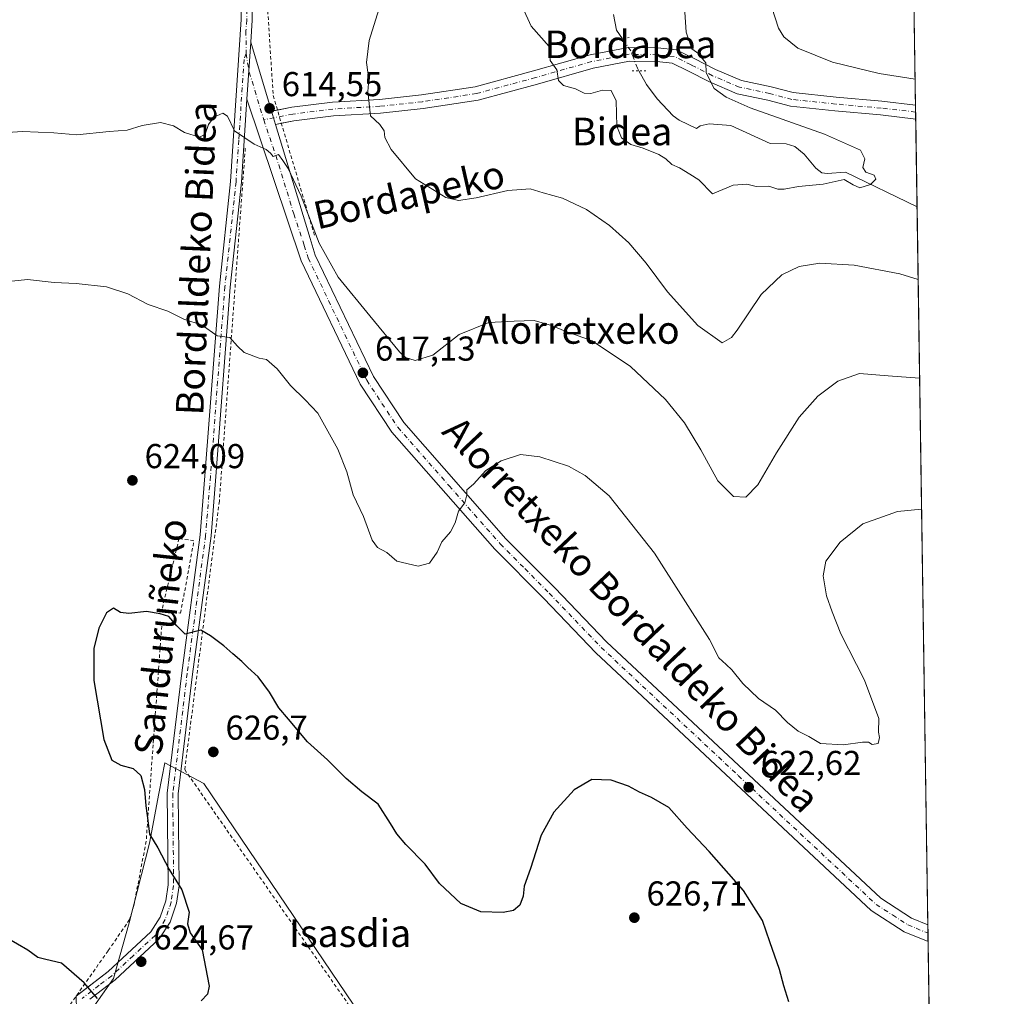
# Model space of a CAD drawing. Units: metres. Extents: x 600187 to 603618, y 4759239 to 4761603.
# Drawn here: x 603333 to 603618, y 4760733 to 4761017 of the extents above; entities that cross this region are included whole.
import ezdxf
from ezdxf.enums import TextEntityAlignment as Align

# ---------------------------------------------------------------- set-up
doc = ezdxf.new("R2010")
doc.units = ezdxf.units.M
doc.header["$MEASUREMENT"] = 0
for name, pattern in [('DGN Style 2', [1.6480167562047852, 0.988810053722871, -0.6592067024819142]), ('DGN Style 4', [2.6384748266838614, 1.318413404963828, -0.6592067024819142, 0.001648016756204785, -0.6592067024819142]), ('DGN Style 5', [1.1536117293433497, 0.4944050268614355, -0.6592067024819142])]:
    doc.linetypes.add(name, pattern=pattern)
for name, color, linetype, lineweight in [('Alambrada', 7, 'DGN Style 2', 0), ('Arbolado forestal CxS', 92, 'Continuous', 0), ('Comarca CxS', 21, 'Continuous', 0), ('Comunidad Autónoma CxS', 142, 'Continuous', 0), ('Corriente natural lineal', 142, 'Continuous', 13), ('Corriente natural lineal oculto', 9, 'DGN Style 4', 13), ('Curva de nivel maestra', 30, 'Continuous', 30), ('Curva de nivel normal', 30, 'Continuous', 0), ('Entidad de ámbito territorial CxS', 92, 'Continuous', 0), ('Espacio natural protegido CxS', 121, 'Continuous', 0), ('Municipio CxS', 4, 'Continuous', 0), ('Pista no pavimentada Cxs', 111, 'Continuous', 0), ('Pista no pavimentada eje', 91, 'DGN Style 4', 0), ('Prado CxS', 92, 'Continuous', 0), ('Provincia CxS', 1, 'Continuous', 0), ('Puente lineal', 2, 'DGN Style 5', 0), ('Punto de cota en terreno', 7, 'Continuous', 0), ('Rótulo de punto de cota en terreno', 7, 'Continuous', 0), ('Texto cartográfico', 7, 'Continuous', 0)]:
    doc.layers.add(name, color=color, linetype=linetype, lineweight=lineweight)
doc.styles.add('Style-Arial', font='txt')

# ---------------------------------------------------------------- blocks, each defined once
blk = doc.blocks.new('*U10')
at = {"layer": 'Prado CxS', "color": 92, "linetype": 'Continuous', "lineweight": 0}
for points in [[(603449.0154999997, 4760702.0551, 628.719299999997), (603386.1377999998, 4760795.022299999, 626.9233999999997), (603374.7812999999, 4760801.0603, 625.7976999999955), (603374.7487000005, 4760801.0777, 625.7963000000018), (603373.0790999997, 4760792.172499999, 625.5504999999976), (603370.3805000001, 4760777.778899999, 624.7924000000058), (603364.4401000004, 4760754.655300001, 624.1787999999942), (603359.8985000001, 4760738.508500001, 624.7088999999978), (603350.3108999999, 4760724.884500001, 625.6800999999978)], [(602990.1072000006, 4761593.745100001, 596.9646999999968), (603583.2599999999, 4761602.57, 620.360799999995), (603600.2418999998, 4760480.0799, 636.4863000000041)]]:
    blk.add_polyline3d(points, dxfattribs=at)
blk = doc.blocks.new('5PATER')
at = {"layer": 'Punto de cota en terreno', "linetype": 'Continuous', "lineweight": 0}
h = blk.add_hatch(color=51, dxfattribs=at)
edge = h.paths.add_edge_path()
edge.add_ellipse((0, 0), major_axis=(-0.1095731443231308, -0.1110710700762829), ratio=0.9994222409660322, start_angle=0, end_angle=360)

msp = doc.modelspace()

# ---------------------------------------------------------------- linework, layer by layer
at = {"layer": 'Alambrada', "color": 7, "linetype": 'DGN Style 2', "lineweight": 0}
for points in [[(603437.1209000006, 4761104.5098, 610.4884000000021), (603402.5701000001, 4761089.5601, 611.7449999999953), (603403.9001000002, 4761030.600099999, 617.3727000000072), (603406.2100999998, 4760994.5001, 614.7467000000033), (603418.2100999998, 4760953.880100001, 615.1754999999976)], [(603398.1201, 4760979.290100001, 615.2213000000047), (603390.6001000004, 4760876.9301, 623.1885000000038), (603380.5500999996, 4760799.0801, 627.4655999999959), (603493.8300999999, 4760636.7601, 635.0273000000016), (603557.2301000003, 4760543.970100001, 631.1487999999954), (603600.2100999998, 4760481.1801, 638.0601000000024), (603600.2255999995, 4760481.157400001, 638.069399999993)], [(603379.3501000004, 4760844.460100001, 625.2514999999985), (603383.2401000002, 4760865.450099999, 624.2762999999978), (603378.8901000004, 4760866.0701, 624.4177000000054), (603373.9101, 4760845.2401, 625.3491999999969), (603379.3501000004, 4760844.460100001, 625.2514999999985)], [(603373.8800999997, 4760840.6501, 625.8870000000024), (603371.3901000004, 4760806.280099999, 627.2969000000012), (603369.3701, 4760778.300100001, 625.1257999999943), (603365.8000999996, 4760759.640100001, 624.5044999999955), (603364.5601000005, 4760755.590100001, 624.6782999999997), (603358.3400999998, 4760746.5701, 624.4839999999967), (603345.7401000002, 4760728.690099999, 626.3301999999967)]]:
    msp.add_polyline3d(points, dxfattribs=at)
at = {"layer": 'Arbolado forestal CxS', "color": 92, "linetype": 'Continuous', "lineweight": 0}
for points in [[(603350.3108999999, 4760724.884500001, 625.6800999999978), (603359.8985000001, 4760738.508500001, 624.7088999999978), (603364.4401000004, 4760754.655300001, 624.1787999999942), (603370.3805000001, 4760777.778899999, 624.7924000000058), (603373.0790999997, 4760792.172499999, 625.5504999999976), (603374.7487000005, 4760801.0777, 625.7963000000018), (603374.7812999999, 4760801.0603, 625.7976999999955), (603386.1377999998, 4760795.022299999, 626.9233999999997), (603449.0154999997, 4760702.0551, 628.719299999997)], [(603449.0154999997, 4760702.0551, 628.719299999997), (603386.1377999998, 4760795.022299999, 626.9233999999997), (603374.7812999999, 4760801.0603, 625.7976999999955), (603374.7487000005, 4760801.0777, 625.7963000000018), (603373.0790999997, 4760792.172499999, 625.5504999999976), (603370.3805000001, 4760777.778899999, 624.7924000000058), (603364.4401000004, 4760754.655300001, 624.1787999999942), (603359.8985000001, 4760738.508500001, 624.7088999999978), (603350.3108999999, 4760724.884500001, 625.6800999999978)]]:
    msp.add_polyline3d(points, dxfattribs=at)
at = {"layer": 'Comarca CxS', "color": 21, "linetype": 'Continuous', "lineweight": 0, "flags": 128}
msp.add_lwpolyline([(601471.2983254971, 4761571.14831069), (602892.8075287684, 4761592.297461247), (603583.2600007916, 4761602.569982347), (603608.428833579, 4759938.93375342)], dxfattribs=at)
at = {"layer": 'Comunidad Autónoma CxS', "color": 142, "linetype": 'Continuous', "lineweight": 0, "flags": 128}
msp.add_lwpolyline([(600413.9342906307, 4759241.441849874), (600220.8500007654, 4759238.56998237), (600212.6698508975, 4759796.981164368), (600186.9600007655, 4761552.039982349), (600246.4385834383, 4761552.92490205), (601471.2983254971, 4761571.14831069), (602892.8075287684, 4761592.297461247), (603583.2600007916, 4761602.569982347), (603608.428833579, 4759938.93375342), (603616.7403047781, 4759389.550586159), (603618.2600007901, 4759289.099982372), (601809.6341314312, 4759262.200118894), (601368.5246151495, 4759255.639523527), (600838.6196228245, 4759247.75812834)], close=True, dxfattribs=at)
at = {"layer": 'Corriente natural lineal', "color": 142, "linetype": 'Continuous', "lineweight": 13}
for points in [[(603507.5105999997, 4761010.946000001, 603.1692999999941), (603505.7555000001, 4761013.4483, 603.2255000000005), (603504.9411000004, 4761018.001900001, 602.9591999999975)], [(603529, 4760985, 603.9180000000051), (603523.9192000004, 4760987.4022, 603.7323000000034), (603522.1759000003, 4760988.620999999, 603.692200000005), (603517.5943, 4760993.614800001, 603.4728999999934), (603514.4490999999, 4760997.722100001, 603.5829999999987), (603512.2822000004, 4761001.7031, 603.5807999999961)], [(603592.9472000003, 4760962.256899999, 605.2698999999993), (603572.1645999998, 4760972.351, 604.6095999999961), (603566.9002, 4760971.905300001, 604.5149999999994), (603565.3618000001, 4760972.123500001, 604.5004999999946), (603563.5488999998, 4760973.4628, 604.485400000005), (603560.2070000004, 4760977.536400001, 604.4135999999999), (603557.4724000003, 4760979.730699999, 604.4909000000043), (603555.0270999996, 4760980.4959, 604.4557999999961), (603550.3694000002, 4760980.5963, 604.3337999999932), (603538.9901000002, 4760985.846000001, 604.2225000000036), (603532.6568, 4760986.353499999, 603.971000000005), (603530.0806999998, 4760985.744100001, 603.9253000000026), (603529, 4760985, 603.9180000000051)]]:
    msp.add_polyline3d(points, dxfattribs=at)
at = {"layer": 'Corriente natural lineal oculto', "color": 9, "linetype": 'DGN Style 4', "lineweight": 13}
msp.add_polyline3d([(603512.2822000004, 4761001.7031, 603.5807999999961), (603511.8903000001, 4761002.423000001, 603.5877000000038), (603509.9689999997, 4761007.441000001, 603.4259000000021), (603507.5105999997, 4761010.946000001, 603.1692999999941)], dxfattribs=at)
at = {"layer": 'Curva de nivel maestra', "color": 30, "linetype": 'Continuous', "lineweight": 30, "elevation": 625, "flags": 128}
for points in [[(603555.7999999998, 4760731.7601), (603554.3099999996, 4760736.370100001), (603553.04, 4760741.110099999), (603550.2999999998, 4760749.1801), (603548.1200000001, 4760755.3201), (603542.5899999999, 4760764.0101), (603532.6699999999, 4760775.340100001), (603526.2999999998, 4760782.120100001), (603520.9800000006, 4760788.0701), (603515.9500000002, 4760791.020099999), (603512.4600000001, 4760792.520099999), (603509.2999999998, 4760794.300100001), (603504.2300000006, 4760796.0601), (603498.6100000005, 4760796.2301), (603493.5199999996, 4760793.210100001), (603487.6500000004, 4760786.780099999), (603483.8899999997, 4760780.0801), (603480.8200000003, 4760770.380100001), (603479.04, 4760765.280099999), (603478.6900000004, 4760762.340100001), (603477.7599999999, 4760759.8201), (603475.9400000004, 4760758.2601), (603472.9400000004, 4760757.620100001), (603466.4500000002, 4760757.850099999), (603460.5899999999, 4760760.2401), (603454.4600000001, 4760766.030099999), (603450.2599999999, 4760771.700099999), (603444.6399999997, 4760777.380100001), (603442.0599999996, 4760780.460100001), (603440.2599999999, 4760783.4901), (603436.6699999999, 4760789.0701), (603431.9100000003, 4760792.640100001), (603427.4000000004, 4760796.470100001), (603421.9600000001, 4760801.960100001), (603416.2100000001, 4760807.100099999), (603410.6799999997, 4760813.7301), (603407.8200000003, 4760816.9901), (603405.1500000004, 4760821.550100001), (603401.9000000004, 4760825.970100001), (603398.8600000005, 4760828.6501), (603397.1600000003, 4760830.470100001), (603394.5, 4760832.630100001), (603391.9100000003, 4760834.9801), (603388.0700000003, 4760837.8301), (603385.2000000002, 4760839.5001), (603380.6900000004, 4760838.4001), (603378.2699999996, 4760840.770099999), (603375.9699999997, 4760843.460100001), (603373.4000000004, 4760844.2501), (603369.5, 4760844.940099999), (603364.3899999997, 4760844.300100001), (603361.8899999997, 4760844.6501), (603359.9400000004, 4760845.920100001), (603357.8700000001, 4760844.5001), (603355.6799999997, 4760840.120100001), (603354.1799999997, 4760834.2401), (603354.1500000004, 4760824.9301), (603357.0999999996, 4760807.790100001), (603359.3899999997, 4760801.860099999), (603362.0700000003, 4760800.360099999), (603365.5800000001, 4760799.450099999), (603367.7999999998, 4760797.4001), (603368.9199999999, 4760793.360099999), (603369.29, 4760788.540100001), (603369.8899999997, 4760784.3201), (603370.3200000003, 4760780.360099999), (603372.7199999997, 4760776.360099999), (603376.0599999996, 4760770.1601), (603379.7000000002, 4760764.200099999), (603381.8200000003, 4760757.7501), (603381.3700000001, 4760754.350099999), (603382.1399999997, 4760751.7401), (603385.6500000004, 4760746.840100001), (603387.5999999996, 4760736.2501), (603387.1500000004, 4760733.950099999), (603385.3300000001, 4760732.050100001)], [(603355.2199999997, 4760732.7401), (603351.3799999999, 4760737.280099999), (603344.8099999996, 4760742.9801), (603340.3099999996, 4760743.9801), (603337.9500000002, 4760744.590100001), (603335.0199999996, 4760746.7501), (603329.0899999999, 4760750.1801), (603325.3099999996, 4760752.630100001), (603320.3700000001, 4760755.340100001), (603315.5599999996, 4760758.7301), (603307.5999999996, 4760763.800100001), (603300.5, 4760768.940099999), (603295.3700000001, 4760771.890100001), (603289.3200000003, 4760776.020099999), (603286.04, 4760777.610099999), (603283.6100000005, 4760779.540100001), (603280.2100000001, 4760781.3301), (603277.7000000002, 4760782.390100001), (603275.7599999999, 4760784.4801), (603272.8799999999, 4760786.020099999), (603268.7999999998, 4760788.270099999), (603266.0499999998, 4760789.4101), (603265.3809000002, 4760789.938899999)]]:
    msp.add_lwpolyline(points, dxfattribs=at)
at = {"layer": 'Curva de nivel normal', "color": 30, "linetype": 'Continuous', "lineweight": 0, "flags": 128}
for points, elevation in [([(603525.0700000003, 4761026.08), (603525.9800000006, 4761012.930000001), (603527.6500000004, 4761008.09), (603529.6500000004, 4761006.57), (603530.7699999996, 4761005.199999999), (603531.6600000003, 4761003.99), (603531.7599999999, 4761001.08), (603534.1399999997, 4760996.59), (603537.5999999996, 4760994.08), (603544.5499999998, 4760990.939999999), (603566.1100000005, 4760983.34), (603576.5700000003, 4760978.67), (603577.7699999996, 4760976.17), (603577.2100000001, 4760973.65), (603578.1200000001, 4760972.350000001), (603580.5099999999, 4760971.41), (603580.9800000006, 4760970.24), (603579.4900000002, 4760968.699999999), (603576.3600000005, 4760967.789999999), (603574.3799999999, 4760968.640000001), (603571.8200000003, 4760970.140000001), (603565.7199999997, 4760968.82), (603558.5899999999, 4760968.130000001), (603554.4100000003, 4760967.350000001), (603552.54, 4760967.41), (603549.9199999999, 4760968.24), (603546.3200000003, 4760968.16), (603543.6100000005, 4760968.789999999), (603539.6100000005, 4760968.49), (603533.5800000001, 4760965.980000001), (603529.7000000002, 4760970.07), (603527.0599999996, 4760971.74), (603524.0999999996, 4760973.59), (603521.8399999999, 4760974.51), (603520.1100000005, 4760976.180000001), (603518.0199999996, 4760977.42), (603513.5499999998, 4760979.24), (603509.9800000006, 4760980.359999999), (603507.2400000002, 4760982.300000001), (603505.8799999999, 4760985.680000001), (603505.6500000004, 4760993.029999999), (603504.2800000003, 4760996.01), (603501.6900000004, 4760996.09), (603498.3700000001, 4760995.100000001), (603496.3799999999, 4760995.189999999), (603493.8799999999, 4760996.449999999), (603490.4299999997, 4760997.4), (603488.9500000002, 4760998.84), (603488.5199999996, 4761002.01), (603486.54, 4761004.689999999), (603486.29, 4761008.74), (603480.9900000002, 4761014.600000001), (603478.5599999996, 4761020.130000001)], 605), ([(603549.0099999999, 4761025.850000001), (603552.7300000006, 4761014.050000001), (603554.3200000003, 4761011.51), (603558.3899999997, 4761008.300000001), (603568.3899999997, 4761004.24), (603582, 4761000.92), (603592.3875000002, 4760999.2498)], 610), ([(603593.2652000004, 4760941.234800001), (603587.9299999997, 4760942.789999999), (603574.6900000004, 4760945.390000001), (603564.7400000002, 4760945.939999999), (603558.79, 4760944.930000001), (603553.7800000003, 4760942.52), (603547.7699999996, 4760936.810000001), (603540.8099999996, 4760926.480000001), (603539.1799999997, 4760924.390000001), (603536.4100000003, 4760922.810000001), (603529.4100000003, 4760927.83), (603520.5599999996, 4760937.57), (603514.4000000004, 4760945.9), (603509.3799999999, 4760951.810000001), (603503.75, 4760956.859999999), (603497.1299999999, 4760961.439999999), (603490.1500000004, 4760964.789999999), (603484.5199999996, 4760966.279999999), (603480.7599999999, 4760967.460000001), (603474.2199999997, 4760966.949999999), (603465.1100000005, 4760964.850000001), (603459.9800000006, 4760964.050000001), (603456.2699999996, 4760965), (603447.5300000003, 4760970.380000001), (603440.4199999999, 4760978.859999999), (603438.5599999996, 4760982.34), (603438.3499999996, 4760984.279999999), (603437.1100000005, 4760986.119999999), (603434.4500000002, 4760988.619999999), (603433.6500000004, 4760995.66), (603433.9299999997, 4760999.16), (603433.2300000006, 4761004.07), (603434.0899999999, 4761010.5), (603438.29, 4761024.16)], 610), ([(603329.1299999999, 4760983.850000001), (603333.4900000002, 4760984.060000001), (603342.6100000005, 4760983.689999999), (603349.29, 4760983.16), (603358.6299999999, 4760984.09), (603363.8200000003, 4760984.49), (603368.2400000002, 4760985.859999999), (603373.5300000003, 4760986.74), (603377.2999999998, 4760985.74), (603380.4699999997, 4760983.82), (603384.8099999996, 4760982.449999999), (603386.5199999996, 4760983.34), (603387.4800000006, 4760986.100000001), (603388.9900000002, 4760988.24), (603391.5700000003, 4760989.460000001), (603392.9800000006, 4760988.59), (603395.0300000003, 4760984.310000001), (603400.6799999997, 4760980.380000001), (603404.1600000003, 4760978.890000001), (603405.4199999999, 4760977.789999999), (603406.2000000002, 4760976.810000001), (603407.7699999996, 4760977.470000001), (603408.9600000001, 4760975.689999999), (603410.5800000001, 4760973.4), (603414.29, 4760965.359999999), (603419.54, 4760951.689999999), (603425.0800000001, 4760941.82), (603434.2800000003, 4760930.680000001), (603442.7999999998, 4760920.199999999), (603444.6200000001, 4760918.57), (603447.3600000005, 4760917.680000001), (603452.4699999997, 4760919.199999999), (603460.1100000005, 4760925.27), (603468.7199999997, 4760928.74), (603476.1299999999, 4760929.100000001), (603481.9400000004, 4760929.279999999), (603486.9400000004, 4760927.880000001), (603490.8799999999, 4760926.16), (603498.7199999997, 4760923.42), (603509.8600000005, 4760915.930000001), (603519.9800000006, 4760906.380000001), (603525.5499999998, 4760899.59), (603530.2000000002, 4760891.84), (603535.2199999997, 4760882.800000001), (603539.7300000006, 4760878.279999999), (603543.25, 4760878.119999999), (603546.7699999996, 4760881.640000001), (603552.2199999997, 4760890.949999999), (603558.7699999996, 4760901.27), (603564.1500000004, 4760907.4), (603569.9900000002, 4760911.680000001), (603576.2800000003, 4760913.949999999), (603584.54, 4760913.279999999), (603593.6985999999, 4760912.590600001)], 615), ([(603594.2729000002, 4760874.6237), (603587.2699999996, 4760873.960000001), (603577.2699999996, 4760870.310000001), (603570.6100000005, 4760865.050000001), (603566.54, 4760859.480000001), (603565.7599999999, 4760855.26), (603566.7000000002, 4760849.430000001), (603568.3099999996, 4760844.789999999), (603570.8099999996, 4760838.430000001), (603575.3896000005, 4760829.51), (603577.7000000002, 4760825.01), (603581.8700000001, 4760813.9), (603581.7300000006, 4760809.980000001), (603582.0599999996, 4760808.439999999), (603581.6299999999, 4760806.609999999), (603579.9699999997, 4760806.350000001), (603578.8600000005, 4760807.08), (603577.0899999999, 4760807.060000001), (603571.6100000005, 4760806.25), (603564.9400000004, 4760806.65), (603561.5999999996, 4760808.699999999), (603558.4299999997, 4760810.26), (603555.3799999999, 4760812.779999999), (603551.9199999999, 4760816.32), (603546.9600000001, 4760819.67), (603542.4000000004, 4760824.029999999), (603539.2800000003, 4760827.980000001), (603537.6065999996, 4760829.51), (603535.4299999997, 4760831.5), (603532.7100000001, 4760836.779999999), (603516.7699999996, 4760861.83), (603503.6399999997, 4760878.51), (603496.7400000002, 4760884.310000001), (603491.8399999999, 4760887.060000001), (603483.5700000003, 4760889.76), (603477.9400000004, 4760890.42), (603472.3499999996, 4760888.619999999), (603467.9299999997, 4760885.850000001), (603464.2699999996, 4760881.83), (603462.3799999999, 4760880.24), (603462.4199999999, 4760878.77), (603461.8399999999, 4760876.449999999), (603460, 4760874.01), (603459, 4760870.65), (603457.5899999999, 4760868.039999999), (603455.1399999997, 4760865.140000001), (603453.8099999996, 4760862.130000001), (603451.5899999999, 4760858.9), (603448.2599999999, 4760858.060000001), (603442.0300000003, 4760859.5), (603439.1399999997, 4760862.02), (603436.4199999999, 4760863.480000001), (603434.9100000003, 4760865.65), (603432.4199999999, 4760872.430000001), (603429.3700000001, 4760878.720000001), (603427.5499999998, 4760885.439999999), (603424.9299999997, 4760892), (603419.1399999997, 4760902.439999999), (603415.5099999999, 4760906.32), (603411.2300000006, 4760910.460000001), (603407.3700000001, 4760915.26), (603404.2999999998, 4760918), (603402.0999999996, 4760918.369999999), (603397.7800000003, 4760920.029999999), (603395.8700000001, 4760921.810000001), (603393.6100000005, 4760924.34), (603389.9400000004, 4760924.859999999), (603385.6100000005, 4760927.949999999), (603380.2699999996, 4760929.680000001), (603375.6100000005, 4760931.980000001), (603369.9400000004, 4760933.960000001), (603364.0999999996, 4760937.050000001), (603357.8899999997, 4760939.100000001), (603349.04, 4760940), (603342.7000000002, 4760940.27), (603335, 4760941.180000001), (603330.4299999997, 4760940.689999999)], 620)]:
    msp.add_lwpolyline(points, dxfattribs=dict(at, elevation=elevation))
at = {"layer": 'Entidad de ámbito territorial CxS', "color": 92, "linetype": 'Continuous', "lineweight": 0, "flags": 128}
msp.add_lwpolyline([(602892.8075287684, 4761592.297461247), (603583.2600007916, 4761602.569982347), (603608.428833579, 4759938.93375342)], dxfattribs=at)
at = {"layer": 'Espacio natural protegido CxS', "color": 121, "linetype": 'Continuous', "lineweight": 0, "flags": 128}
msp.add_lwpolyline([(600246.4385834383, 4761552.92490205), (601471.2983254971, 4761571.14831069), (602892.8075287684, 4761592.297461247), (603583.2600007916, 4761602.569982347), (603608.428833579, 4759938.93375342)], dxfattribs=at)
at = {"layer": 'Municipio CxS', "color": 4, "linetype": 'Continuous', "lineweight": 0, "flags": 128}
msp.add_lwpolyline([(601471.2983254971, 4761571.14831069), (602892.8075287684, 4761592.297461247), (603583.2600007916, 4761602.569982347), (603608.428833579, 4759938.93375342)], dxfattribs=at)
at = {"layer": 'Pista no pavimentada Cxs', "color": 111, "linetype": 'Continuous', "lineweight": 0, "extrusion": (-0.0006418471088006957, -0.009805997494700285, 0.9999517140569453), "elevation": -46459.0023600218, "flags": 128}
msp.add_lwpolyline([(603398.870300487, 4760766.810666014), (603399.9504045697, 4760783.311459371)], dxfattribs=at)
msp.add_lwpolyline([(603398.870300487, 4760766.810666014), (603399.9504045697, 4760783.311459371)], dxfattribs=at)
at = {"layer": 'Pista no pavimentada Cxs', "color": 111, "linetype": 'Continuous', "lineweight": 0, "extrusion": (0.00211010531764119, -0.006949226438810507, 0.9999736275059711), "elevation": -31197.34613801211, "flags": 128}
msp.add_lwpolyline([(603397.0394415443, 4760908.150353848), (603403.1125483449, 4760888.150270922)], dxfattribs=at)
at = {"layer": 'Pista no pavimentada Cxs', "color": 111, "linetype": 'Continuous', "lineweight": 0, "extrusion": (0.003350864822985349, -0.2215580844488291, 0.9751414189338405), "elevation": -1052220.312025922, "flags": 128}
msp.add_lwpolyline([(675520.9232839626, 4633343.349918597), (675520.9232839628, 4633339.213327557)], dxfattribs=at)
at = {"layer": 'Pista no pavimentada Cxs', "color": 111, "linetype": 'Continuous', "lineweight": 0, "extrusion": (0.01252498200276349, 0.002448431493272558, 0.9999185616884274), "elevation": 19829.17187388803, "flags": 128}
msp.add_lwpolyline([(603350.7229673829, 4760955.71068107), (603352.4148102347, 4760956.041382062)], dxfattribs=at)
at = {"layer": 'Pista no pavimentada Cxs', "color": 111, "linetype": 'Continuous', "lineweight": 0, "extrusion": (-0.003107264136831696, 0.01023245511331959, 0.99994281925115), "elevation": 47456.25807249921, "flags": 128}
msp.add_lwpolyline([(603405.9179275122, 4760749.788413829), (603404.7494995336, 4760753.635915255)], dxfattribs=at)
msp.add_lwpolyline([(603405.9179275122, 4760749.788413829), (603404.7494995336, 4760753.635915255)], dxfattribs=at)
at = {"layer": 'Pista no pavimentada Cxs', "color": 111, "linetype": 'Continuous', "lineweight": 0, "extrusion": (0.07553522038677565, 0.01476430133152067, 0.99703382384316), "elevation": 116483.9465366409, "flags": 128}
msp.add_lwpolyline([(4556810.84496294, -1500999.952522071), (4556810.84496294, -1500998.254339389)], dxfattribs=at)
at = {"layer": 'Pista no pavimentada Cxs', "color": 111, "linetype": 'Continuous', "lineweight": 0, "extrusion": (-0.0005061104181719247, 0.03344408086476319, 0.999440462112354), "elevation": 159535.8907791782, "flags": 128}
msp.add_lwpolyline([(-675563.4001468342, -4748396.594747236), (-675563.4001468342, -4748391.754385033)], dxfattribs=at)
at = {"layer": 'Pista no pavimentada Cxs', "color": 111, "linetype": 'Continuous', "lineweight": 0, "extrusion": (0.2263962394940331, -0.09631971385599251, 0.9692611905289823), "elevation": -321349.7452809167, "flags": 128}
msp.add_lwpolyline([(4616948.83640011, 1268514.996069419), (4616948.900069064, 1268515.026146559), (4616949.021555873, 1268514.955018187)], dxfattribs=at)
at = {"layer": 'Pista no pavimentada Cxs', "color": 111, "linetype": 'Continuous', "lineweight": 0}
for points in [[(603349.1360999999, 4760733.509199999, 626.011400000003), (603358.3501000004, 4760740.550100001, 624.757500000007), (603370.7301000003, 4760752.020099999, 624.9419999999955), (603373.4600999998, 4760756.280099999, 625.1658000000025), (603375.0800999999, 4760761.0601, 625.142200000002), (603375.7401000002, 4760765.630100001, 625.1355999999942), (603375.5000999998, 4760792.210100001, 626.870299999995), (603379.6901000004, 4760827.170100001, 625.8703999999998), (603385.0301000001, 4760867.170100001, 624.0228999999963), (603386.4301000005, 4760884.270099999, 623.1799000000028), (603390.6101000002, 4760939.2501, 618.6272000000026), (603393.8501000004, 4760969.640100001, 616.1135000000068), (603396.9301000005, 4761016.540100001, 614.9609999999957), (603397.2200999996, 4761060.850099999, 612.7214999999997), (603396.3601000002, 4761082.300100001, 612.4945000000008), (603395.8501000004, 4761089.1601, 610.7235999999976)], [(603399.0401, 4761089.030099999, 611.1285000000062), (603399.5301000001, 4761082.4801, 613.6575000000012), (603400.3901000004, 4761060.9001, 613.2186999999976), (603400.1101000002, 4761016.420100001, 615.1738000000041), (603399.6801000005, 4761009.9901, 614.7697000000044)], [(603400.3901000004, 4761060.9001, 613.2186999999976), (603400.1101000002, 4761016.420100001, 615.1738000000041), (603399.6801000005, 4761009.9901, 614.7697000000044), (603398.6001000004, 4760993.4901, 614.6071999999986), (603397.0100999996, 4760969.370100001, 616.0099000000046), (603393.7701000003, 4760938.960100001, 618.5066999999982), (603389.6001000004, 4760884.020099999, 622.9878999999928), (603388.1901000004, 4760866.8301, 623.8065999999963), (603382.8400999998, 4760826.770099999, 626.1564000000071), (603378.6801000005, 4760792.030099999, 627.389599999995), (603378.9200999998, 4760765.420100001, 626.0761999999959), (603378.1801000005, 4760760.3101, 625.9587999999932), (603376.3400999998, 4760754.890100001, 626.9499999999971), (603373.1801000005, 4760749.970100001, 625.4826999999932), (603360.4001000002, 4760738.120100001, 624.7692999999999), (603353.0701000001, 4760732.520099999, 625.1704000000027)], [(603349.1401000004, 4760729.290100001, 626.3638000000064), (603349.0251000002, 4760733.4244, 626.0289000000049), (603358.3501000004, 4760740.550100001, 624.757500000007), (603370.7301000003, 4760752.020099999, 624.9419999999955), (603373.4600999998, 4760756.280099999, 625.1658000000025), (603375.0800999999, 4760761.0601, 625.142200000002), (603375.7401000002, 4760765.630100001, 625.1355999999942), (603375.5000999998, 4760792.210100001, 626.870299999995), (603379.6901000004, 4760827.170100001, 625.8703999999998), (603385.0301000001, 4760867.170100001, 624.0228999999963), (603386.4301000005, 4760884.270099999, 623.1799000000028), (603390.6101000002, 4760939.2501, 618.6272000000026), (603393.8501000004, 4760969.640100001, 616.1135000000068), (603396.9301000005, 4761016.540100001, 614.9609999999957)], [(603407.4446, 4760990.3212, 614.5959000000003), (603411.5959000001, 4760991.1327, 614.1778000000049), (603423.3715000004, 4760992.604699999, 612.1241000000009), (603437.0147000002, 4760993.399300001, 609.9223000000056), (603449.2265, 4760994.7125, 608.4294999999984), (603464.8130999999, 4760997.0701, 607.0690999999933), (603481.7559000002, 4761001.667099999, 605.8686000000016), (603498.0972999996, 4761006.317100001, 605.7856000000029), (603509.2341, 4761008.4901, 603.8950000000041), (603517.7373000003, 4761008.3529, 604.2801000000036), (603523.0696999999, 4761007.7763, 604.8098999999929), (603528.2953000005, 4761005.234099999, 605.2755999999936), (603534.4666999998, 4761002.082900001, 605.7082999999984), (603542.0290999999, 4760998.878500001, 606.1569000000018), (603550.6215000004, 4760997.0559, 606.5114999999934), (603557.0018999996, 4760995.363100001, 606.6395000000048), (603569.5329, 4760994.057700001, 607.071100000001), (603582.7726999996, 4760992.8661, 607.5025000000023), (603592.5010000002, 4760991.7479, 608.4685000000027)], [(603592.5619999999, 4760987.714600001, 607.5519000000058), (603582.3649000004, 4760988.886700001, 606.7704999999987), (603569.1463000001, 4760990.076300001, 606.3120000000055), (603556.2773000002, 4760991.4169, 605.8646000000008), (603549.6930999998, 4760993.163699999, 605.9556000000011), (603540.8229, 4760995.045299999, 605.5935000000027), (603532.7747, 4760998.455499999, 605.2358999999997), (603526.5107000005, 4761001.654100001, 604.7189999999973), (603521.9467000002, 4761003.874500001, 604.4152000000031), (603517.4895000001, 4761004.3563, 604.0351999999984), (603509.5887000002, 4761004.483700001, 605.5268999999971), (603499.0295000002, 4761002.4235, 607.1462999999932), (603482.8271000005, 4760997.813100001, 605.8617999999988), (603465.6387, 4760993.149499999, 607.1995000000024), (603449.7396999998, 4760990.7445, 608.6016999999993), (603437.3450999996, 4760989.411900001, 610.2087000000029), (603423.7363, 4760988.619100001, 612.1168000000034), (603412.2285000002, 4760987.1807, 614.1955000000017), (603408.5828999998, 4760986.468, 614.5301999999938)], [(603398.6001000004, 4760993.4901, 614.6071999999986), (603397.0100999996, 4760969.370100001, 616.0099000000046), (603393.7701000003, 4760938.960100001, 618.5066999999982), (603389.6001000004, 4760884.020099999, 622.9878999999928), (603388.1901000004, 4760866.8301, 623.8065999999963), (603382.8400999998, 4760826.770099999, 626.1564000000071), (603378.6801000005, 4760792.030099999, 627.389599999995), (603378.9200999998, 4760765.420100001, 626.0761999999959), (603378.1801000005, 4760760.3101, 625.9587999999932), (603376.3400999998, 4760754.890100001, 626.9499999999971), (603373.1801000005, 4760749.970100001, 625.4826999999932), (603360.4001000002, 4760738.120100001, 624.7692999999999), (603353.0701000001, 4760732.520099999, 625.1704000000027)], [(603596.1700999998, 4760749.220100001, 622.8436999999976), (603589.2600999996, 4760752.090100001, 622.779999999999), (603579.6901000004, 4760758.2601, 622.5288), (603499.7801000001, 4760832.940099999, 623.1410999999935), (603484.6801000005, 4760848.6801, 622.420299999998), (603470.4501, 4760863.0001, 621.4195999999939), (603440.5800999999, 4760896.970100001, 618.0139999999956), (603431.3901000004, 4760910.880100001, 617.5005999999995), (603414.3101000005, 4760946.5801, 616.3224000000046), (603398.6001000004, 4760993.4901, 614.6071999999986)], [(603406.9211999997, 4760986.143200001, 614.6609000000026), (603416.9700999996, 4760953.050100001, 615.4271000000008), (603418.4200999998, 4760948.280099999, 615.5178000000016), (603435.2600999996, 4760913.0801, 616.9492000000029), (603444.1201, 4760899.6801, 617.699099999998), (603473.7001, 4760866.030099999, 621.5875999999989), (603487.8501000004, 4760851.780099999, 622.6073000000034), (603502.9001000002, 4760836.100099999, 623.3589999999967), (603582.4200999998, 4760761.770099999, 622.4986000000063), (603591.3400999998, 4760756.040100001, 622.6128999999928), (603596.0900999998, 4760754.0601, 622.681500000006), (603596.0969000002, 4760754.057200001, 622.6818000000058)]]:
    msp.add_polyline3d(points, dxfattribs=at)
for points in [[(603405.7528999997, 4760989.990499999, 614.6178999999975), (603406.9211999997, 4760986.143300001, 614.6609000000026), (603416.9700999996, 4760953.050100001, 615.4271000000008), (603418.4200999998, 4760948.280099999, 615.5178000000016), (603435.2600999996, 4760913.0801, 616.9492000000029), (603444.1201, 4760899.6801, 617.699099999998), (603473.7001, 4760866.030099999, 621.5875999999989), (603487.8501000004, 4760851.780099999, 622.6073000000034), (603502.9001000002, 4760836.100099999, 623.3589999999967), (603582.4200999998, 4760761.770099999, 622.4986000000063), (603591.3400999998, 4760756.040100001, 622.6128999999928), (603596.0900999998, 4760754.0601, 622.681500000006), (603596.0970000001, 4760754.057200001, 622.6818000000058), (603596.1700999998, 4760749.220100001, 622.8436999999976), (603589.2600999996, 4760752.090100001, 622.779999999999), (603579.6901000004, 4760758.2601, 622.5288), (603499.7801000001, 4760832.940099999, 623.1410999999935), (603484.6801000005, 4760848.6801, 622.420299999998), (603470.4501, 4760863.0001, 621.4195999999939), (603440.5800999999, 4760896.970100001, 618.0139999999956), (603431.3901000004, 4760910.880100001, 617.5005999999995), (603414.3101000005, 4760946.5801, 616.3224000000046), (603398.6001000004, 4760993.4901, 614.6071999999986), (603399.6801000005, 4761009.9901, 614.7697000000044)], [(603406.9211999997, 4760986.143300001, 614.6609000000026), (603405.7528999997, 4760989.990499999, 614.6178999999975), (603411.5959000001, 4760991.1327, 614.1778000000049), (603423.3715000004, 4760992.604699999, 612.1241000000009), (603437.0147000002, 4760993.399300001, 609.9223000000056), (603449.2265, 4760994.7125, 608.4294999999984), (603464.8130999999, 4760997.0701, 607.0690999999933), (603481.7559000002, 4761001.667099999, 605.8686000000016), (603498.0972999996, 4761006.317100001, 605.7856000000029), (603509.2341, 4761008.4901, 603.8950000000041), (603517.7373000003, 4761008.3529, 604.2801000000036), (603523.0696999999, 4761007.7763, 604.8098999999929), (603528.2953000005, 4761005.234099999, 605.2755999999936), (603534.4666999998, 4761002.082900001, 605.7082999999984), (603542.0290999999, 4760998.878500001, 606.1569000000018), (603550.6215000004, 4760997.0559, 606.5114999999934), (603557.0018999996, 4760995.363100001, 606.6395000000048), (603569.5329, 4760994.057700001, 607.071100000001), (603582.7726999996, 4760992.8661, 607.5025000000023), (603592.5010000002, 4760991.7479, 608.4685000000027), (603592.5619999999, 4760987.7147, 607.5519000000058), (603582.3649000004, 4760988.886700001, 606.7704999999987), (603569.1463000001, 4760990.076300001, 606.3120000000055), (603556.2773000002, 4760991.4169, 605.8646000000008), (603549.6930999998, 4760993.163699999, 605.9556000000011), (603540.8229, 4760995.045299999, 605.5935000000027), (603532.7747, 4760998.455499999, 605.2358999999997), (603526.5107000005, 4761001.654100001, 604.7189999999973), (603521.9467000002, 4761003.874500001, 604.4152000000031), (603517.4895000001, 4761004.3563, 604.0351999999984), (603509.5887000002, 4761004.483700001, 605.5268999999971), (603499.0295000002, 4761002.4235, 607.1462999999932), (603482.8271000005, 4760997.813100001, 605.8617999999988), (603465.6387, 4760993.149499999, 607.1995000000024), (603449.7396999998, 4760990.7445, 608.6016999999993), (603437.3450999996, 4760989.411900001, 610.2087000000029), (603423.7363, 4760988.619100001, 612.1168000000034), (603412.2285000002, 4760987.1807, 614.1955000000017)]]:
    msp.add_polyline3d(points, close=True, dxfattribs=at)
at = {"layer": 'Pista no pavimentada eje', "color": 91, "linetype": 'DGN Style 4', "lineweight": 0, "extrusion": (0.3647377058765771, 0.09744173906682986, 0.9259975774263794), "elevation": 684572.0732515587, "flags": 128}
msp.add_lwpolyline([(4443951.209973889, -1677478.248439761), (4443946.253753606, -1677477.642129447), (4443931.38544758, -1677478.184073921)], dxfattribs=at)
at = {"layer": 'Pista no pavimentada eje', "color": 91, "linetype": 'DGN Style 4', "lineweight": 0}
for points in [[(603397.4451000001, 4761089.095100001, 610.8169999999955), (603397.9451000001, 4761082.390100001, 613.0473000000056), (603398.3750999998, 4761071.665100001, 613.7531000000017), (603398.8051000005, 4761060.8751, 612.952099999995), (603398.6601, 4761038.720100001, 613.9616999999998), (603398.5201000003, 4761016.4801, 614.7544999999955), (603398.3051000005, 4761013.265100001, 614.5032999999967), (603398.4033000004, 4761006.6733, 614.6386999999959)], [(603398.4033000004, 4761006.6733, 614.6386999999959), (603397.7651000004, 4761005.015100001, 614.5295000000042), (603396.2251000004, 4760981.565099999, 615.1198000000004), (603395.4301000005, 4760969.505100001, 616.0614999999962), (603392.1901000004, 4760939.1051, 618.5812000000005), (603390.1001000004, 4760911.6151, 621.2085999999981), (603388.0151000004, 4760884.145099999, 623.0619000000006), (603386.6101000002, 4760867.0001, 623.9312999999966), (603381.2651000004, 4760826.970100001, 626.0393999999942), (603377.0900999998, 4760792.120100001, 627.0141000000004), (603377.3300999999, 4760765.5251, 625.2678000000016), (603376.6300999997, 4760760.6851, 625.4082000000053), (603374.9001000002, 4760755.585100001, 625.9458000000013), (603373.5351, 4760753.4551, 625.6356999999989), (603371.9550999999, 4760750.995100001, 624.9496999999974), (603365.5651000004, 4760745.0701, 624.6634999999952), (603359.3750999998, 4760739.335100001, 624.7669000000024), (603355.7100999998, 4760736.5351, 625.0642999999982), (603350.8510999996, 4760732.749700001, 625.5571999999956)], [(603592.5314999997, 4760989.7313, 608.0096999999951), (603582.5686999997, 4760990.876499999, 607.0926999999938), (603569.3397000004, 4760992.067100001, 606.531099999993), (603556.6394999997, 4760993.389900001, 606.2065000000002), (603550.1573000001, 4760995.1097, 606.2168999999994), (603541.4260999998, 4760996.9619, 605.777700000006), (603533.6206999999, 4761000.269099999, 605.4438999999984), (603527.4030999999, 4761003.4441, 604.9311000000016), (603522.5083, 4761005.8255, 604.6037999999971), (603517.6135, 4761006.354499999, 604.1698999999935), (603509.4112999998, 4761006.4869, 604.4471999999951), (603498.5635000002, 4761004.370300001, 606.2660999999935), (603482.2915000003, 4760999.7401, 605.8368999999948), (603465.2259000001, 4760995.1097, 607.1303999999947), (603449.4830999998, 4760992.728499999, 608.3965000000027), (603437.1799, 4760991.4057, 610.030700000003), (603423.5538999997, 4760990.6119, 612.1172999999981), (603411.9123000001, 4760989.1567, 614.1827000000048), (603403.4625000004, 4760987.505100001, 614.6630000000005)], [(603403.4625000004, 4760987.505100001, 614.6630000000005), (603407.8428999997, 4760974.4255, 615.4477000000043), (603412.1653000005, 4760960.190500001, 615.6300999999949), (603415.2191000005, 4760951.030300001, 615.7883000000002), (603416.3674999997, 4760947.422499999, 615.9146999999939), (603433.3251, 4760911.9801, 617.2060999999958), (603437.7550999997, 4760905.280099999, 617.5433000000048), (603442.3501000004, 4760898.325099999, 617.8944000000047), (603457.2851, 4760881.340100001, 619.804999999993), (603472.0751, 4760864.515100001, 621.5289000000049), (603479.1901000004, 4760857.3551, 622.068499999994), (603486.2651000004, 4760850.2301, 622.4848000000056), (603493.7901, 4760842.390100001, 622.8365999999951), (603501.3400999998, 4760834.520099999, 623.2424000000028), (603541.1001000004, 4760797.3551, 623.047200000001), (603581.0551000005, 4760760.015100001, 622.5050999999949), (603585.8400999998, 4760756.9301, 622.579700000002), (603590.3000999996, 4760754.065099999, 622.686400000006), (603592.6750999996, 4760753.075099999, 622.6803000000073), (603596.1300999997, 4760751.640100001, 622.8423000000039), (603596.1336000003, 4760751.638699999, 622.842499999999)]]:
    msp.add_polyline3d(points, dxfattribs=at)
at = {"layer": 'Prado CxS', "color": 92, "linetype": 'Continuous', "lineweight": 0, "extrusion": (0.001231282513620636, -0.08138806436663025, 0.9966817279964678), "elevation": -386138.8244217571, "flags": 128}
msp.add_lwpolyline([(675542.0486462803, 4735760.304576121), (675542.0486462803, 4735599.903831194)], dxfattribs=at)
at = {"layer": 'Prado CxS', "color": 92, "linetype": 'Continuous', "lineweight": 0, "extrusion": (0.00288603540563376, -0.1908189871537227, 0.9816209986248587), "elevation": -906148.9037976079, "flags": 128}
msp.add_lwpolyline([(675522.7035487321, 4664110.84146996), (675522.7035487321, 4664108.786877977)], dxfattribs=at)
at = {"layer": 'Prado CxS', "color": 92, "linetype": 'Continuous', "lineweight": 0, "extrusion": (0.002887172863037891, -0.190903654297305, 0.9816045328994738), "elevation": -906551.3266410907, "flags": 128}
msp.add_lwpolyline([(675519.1431088656, 4664031.101327959), (675519.1431088656, 4664029.04659965)], dxfattribs=at)
at = {"layer": 'Prado CxS', "color": 92, "linetype": 'Continuous', "lineweight": 0, "extrusion": (0.00109547637453001, -0.07239955574747134, 0.9973751070981678), "elevation": -343426.6493852121, "flags": 128}
msp.add_lwpolyline([(675553.6529568952, 4738883.177135213), (675553.6529568952, 4738857.649513878)], dxfattribs=at)
at = {"layer": 'Prado CxS', "color": 92, "linetype": 'Continuous', "lineweight": 0, "extrusion": (-0.001224946454123069, 0.08097072237713882, 0.9967157275893208), "elevation": 385362.4661398462, "flags": 128}
msp.add_lwpolyline([(-675540.7413327715, -4735633.737988797), (-675540.7413327715, -4735424.828349249)], dxfattribs=at)
at = {"layer": 'Prado CxS', "color": 92, "linetype": 'Continuous', "lineweight": 0, "extrusion": (-0.001246820902343518, 0.08239237737121946, 0.9965991880333618), "elevation": 392117.3400798433, "flags": 128}
msp.add_lwpolyline([(-675561.9151234931, -4734867.25462285), (-675561.9151234931, -4734864.827491719)], dxfattribs=at)
at = {"layer": 'Prado CxS', "color": 92, "linetype": 'Continuous', "lineweight": 0, "extrusion": (-0.0004558477452619916, 0.03012207087983263, 0.9995461235224433), "elevation": 143750.6552756829, "flags": 128}
msp.add_lwpolyline([(-675564.8852299876, -4748898.048929542), (-675564.8852299876, -4748895.629054295)], dxfattribs=at)
at = {"layer": 'Prado CxS', "color": 92, "linetype": 'Continuous', "lineweight": 0, "extrusion": (-0.0007874770556002971, 0.05205109745338275, 0.9986441123512347), "elevation": 247948.5197855065, "flags": 128}
msp.add_lwpolyline([(-675543.8731269795, -4744599.442283379), (-675543.8731269793, -4744330.984909423)], dxfattribs=at)
at = {"layer": 'Prado CxS', "color": 92, "linetype": 'Continuous', "lineweight": 0}
msp.add_polyline3d([(603449.0154999997, 4760702.0551, 628.719299999997), (603386.1377999998, 4760795.022299999, 626.9233999999997), (603374.7812999999, 4760801.0603, 625.7976999999955), (603374.7487000005, 4760801.0777, 625.7963000000018), (603373.0790999997, 4760792.172499999, 625.5504999999976), (603370.3805000001, 4760777.778899999, 624.7924000000058), (603364.4401000004, 4760754.655300001, 624.1787999999942), (603359.8985000001, 4760738.508500001, 624.7088999999978), (603350.3108999999, 4760724.884500001, 625.6800999999978)], dxfattribs=at)
at = {"layer": 'Provincia CxS', "color": 1, "linetype": 'Continuous', "lineweight": 0, "flags": 128}
msp.add_lwpolyline([(600413.9342906307, 4759241.441849874), (600220.8500007654, 4759238.56998237), (600212.6698508975, 4759796.981164368), (600186.9600007655, 4761552.039982349), (600246.4385834383, 4761552.92490205), (601471.2983254971, 4761571.14831069), (602892.8075287684, 4761592.297461247), (603583.2600007916, 4761602.569982347), (603608.428833579, 4759938.93375342), (603616.7403047781, 4759389.550586159), (603618.2600007901, 4759289.099982372), (601809.6341314312, 4759262.200118894), (601368.5246151495, 4759255.639523527), (600838.6196228245, 4759247.75812834)], close=True, dxfattribs=at)
at = {"layer": 'Puente lineal', "color": 2, "linetype": 'DGN Style 5', "lineweight": 0, "extrusion": (0.05201914193596483, 0.01014943014840461, 0.9985945112706701), "elevation": 80318.74497537033, "flags": 128}
msp.add_lwpolyline([(4557327.514432823, -1501917.34707658), (4557327.514432823, -1501921.352735489)], dxfattribs=at)
at = {"layer": 'Puente lineal', "color": 2, "linetype": 'DGN Style 5', "lineweight": 0, "extrusion": (0.4667633397899501, -0.007527499791766386, 0.8843502255187232), "elevation": 246394.5593132341, "flags": 128}
msp.add_lwpolyline([(4770114.288342512, -465474.1245448223), (4770114.288342512, -465469.6014272306)], dxfattribs=at)

# ---------------------------------------------------------------- block references
at = {"layer": 'Prado CxS', "color": 92, "linetype": 'Continuous', "lineweight": 0}
msp.add_blockref('*U10', (0, 0), dxfattribs=at)
at = {"layer": 'Punto de cota en terreno', "color": 7, "linetype": 'Continuous', "lineweight": 0, "xscale": 10, "yscale": 10, "zscale": 10}
for p in [(603405.1699999999, 4760990.810000001, 614.5500000000029), (603432.2199999997, 4760914.130000001, 617.1300000000047), (603365.3799999999, 4760882.949999999, 624.0899999999965), (603388.8499999996, 4760804.220000001, 626.6999999999971), (603544.1200000001, 4760793.980000001, 622.6199999999953), (603510.9600000001, 4760756.15, 626.7100000000064), (603367.9299999997, 4760743.390000001, 624.6699999999983)]:
    msp.add_blockref('5PATER', p, dxfattribs=at)

# ---------------------------------------------------------------- texts
at = {"layer": 'Rótulo de punto de cota en terreno', "color": 7, "linetype": 'Continuous', "lineweight": 0, "style": 'Style-Arial'}
for s, p in [('614,55', (603408.6978000002, 4760994.3378)), ('617,13', (603435.7478, 4760917.6578)), ('624,09', (603368.9078000003, 4760886.477800001)), ('626,7', (603392.3777999999, 4760807.7478)), ('622,62', (603547.6478000004, 4760797.5078)), ('626,71', (603514.4878000002, 4760759.677800001)), ('624,67', (603371.4578, 4760746.9178))]:
    msp.add_text(s, height=7.000000000000002, dxfattribs=at).set_placement(p)
at = {"layer": 'Texto cartográfico', "color": 7, "linetype": 'Continuous', "lineweight": 0, "style": 'Style-Arial'}
for s, p in [('Bordapea', (603509.8197585364, 4761009.37015)), ('Bidea', (603507.4102341463, 4760984.10015)), ('Alorretxeko', (603494.559746341, 4760926.56015)), ('Isasdia', (603428.5148682928, 4760751.65015))]:
    msp.add_text(s, height=8, dxfattribs=at).set_placement(p, align=Align.MIDDLE_CENTER)
for s, rotation, p in [('Bordaldeko Bidea', 87.51841083746632, (603383.8879259637, 4760947.322671018)), ('Bordapeko', 12.80909134505354, (603445.5996832724, 4760965.800507396)), ('Alorretxeko Bordaldeko Bidea', 313.411559826434, (603510.1086406097, 4760844.095091301)), ('Sanduruñeko', 83.84014023426397, (603373.5263981486, 4760837.519282795))]:
    msp.add_text(s, height=8, rotation=rotation, dxfattribs=at).set_placement(p, align=Align.MIDDLE_CENTER)

doc.saveas('drawing.dxf')
